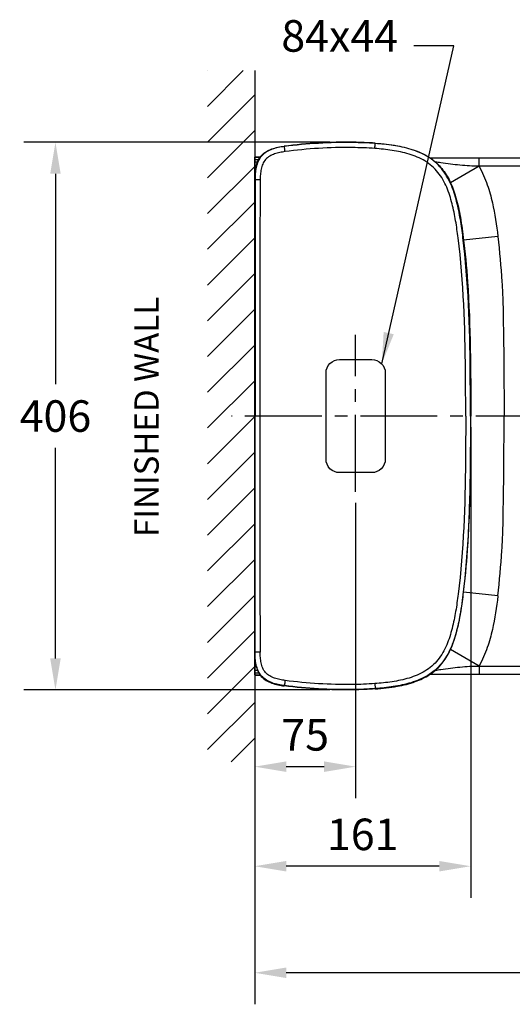
# Model space of a CAD drawing. Units: inches. Extents: x 225535 to 228507, y -3012 to -953.
# Drawn here: x 225584 to 225950, y -2971 to -2240 of the extents above; entities that cross this region are included whole.
import ezdxf

# ---------------------------------------------------------------- set-up
doc = ezdxf.new("R2010")
doc.units = ezdxf.units.IN
doc.header["$MEASUREMENT"] = 0
doc.linetypes.add('CENTER2', pattern=[28.575, 19.05, -3.175, 3.175, -3.175])
doc.styles.add('AS Font', font='arial.ttf')
doc.dimstyles.new('AS Dtmension', dxfattribs={"dimscale": 130, "dimtxt": 0.18, "dimasz": 0.18, "dimexe": 0.18, "dimexo": 0.0625, "dimgap": 0.09, "dimtad": 1, "dimtih": 1, "dimtoh": 1, "dimdec": 0, "dimzin": 0, "dimdsep": 46, "dimtxsty": 'AS Font', "dimcen": 0, "dimclrd": 2, "dimclre": 1, "dimadec": 0, "dimazin": 0, "dimtfac": 1, "dimtdec": 0, "dimtofl": 0, "dimtmove": 0, "dimatfit": 3, "dimfxl": 1, "dimtolj": 1, "dimtzin": 0, "dimarcsym": 0})

# ---------------------------------------------------------------- blocks, each defined once
blk = doc.blocks.new('*D118')
at = {"color": 1, "lineweight": -2, "transparency": 16777216}
for p, q in [((226442.42, -2542.19), (226442.42, -2970.52)), ((225758.42, -2798.61), (225758.42, -2970.52))]:
    blk.add_line(p, q, dxfattribs=at)
at = {"color": 2, "lineweight": -2, "transparency": 16777216}
blk.add_line((226419.02, -2947.12), (225781.82, -2947.12), dxfattribs=at)
at = {"color": 2, "transparency": 16777216}
for points in [[(225781.82, -2943.22), (225781.82, -2951.02), (225758.42, -2947.12)], [(226419.02, -2943.22), (226419.02, -2951.02), (226442.42, -2947.12)]]:
    blk.add_solid(points, dxfattribs=at)
at = {"layer": 'Defpoints', "color": 0, "transparency": 16777216}
for p in [(226442.42, -2534.07), (225758.42, -2790.48), (225758.42, -2947.12)]:
    blk.add_point(p, dxfattribs=at)
at = {"color": 0, "transparency": 16777216, "insert": (226100.42, -2923.47), "char_height": 23.4, "attachment_point": 5, "style": 'AS Font'}
blk.add_mtext('\\A1;684', dxfattribs=at)
blk = doc.blocks.new('*D124')
at = {"color": 1, "lineweight": -2, "transparency": 16777216}
for p, q in [((225833.42, -2598.36), (225833.42, -2817.57)), ((225758.42, -2798.61), (225758.42, -2817.57))]:
    blk.add_line(p, q, dxfattribs=at)
at = {"color": 2, "lineweight": -2, "transparency": 16777216}
blk.add_line((225781.82, -2794.17), (225810.02, -2794.17), dxfattribs=at)
at = {"color": 2, "transparency": 16777216}
for points in [[(225781.82, -2790.27), (225781.82, -2798.07), (225758.42, -2794.17)], [(225810.02, -2790.27), (225810.02, -2798.07), (225833.42, -2794.17)]]:
    blk.add_solid(points, dxfattribs=at)
at = {"layer": 'Defpoints', "color": 0, "transparency": 16777216}
for p in [(225833.42, -2590.24), (225758.42, -2790.48), (225833.42, -2794.17)]:
    blk.add_point(p, dxfattribs=at)
at = {"color": 0, "transparency": 16777216, "insert": (225795.92, -2770.57), "char_height": 23.4, "attachment_point": 5, "style": 'AS Font'}
blk.add_mtext('\\A1;75', dxfattribs=at)
blk = doc.blocks.new('*D125')
at = {"color": 1, "lineweight": -2, "transparency": 16777216}
for p, q in [((225918.92, -2542.13), (225918.92, -2891.46)), ((225758.42, -2734.36), (225758.42, -2891.46))]:
    blk.add_line(p, q, dxfattribs=at)
at = {"color": 2, "lineweight": -2, "transparency": 16777216}
blk.add_line((225895.52, -2868.06), (225781.82, -2868.06), dxfattribs=at)
at = {"color": 2, "transparency": 16777216}
for points in [[(225781.82, -2864.16), (225781.82, -2871.96), (225758.42, -2868.06)], [(225895.52, -2864.16), (225895.52, -2871.96), (225918.92, -2868.06)]]:
    blk.add_solid(points, dxfattribs=at)
at = {"layer": 'Defpoints', "color": 0, "transparency": 16777216}
for p in [(225918.92, -2534), (225758.42, -2726.24), (225758.42, -2868.06)]:
    blk.add_point(p, dxfattribs=at)
at = {"color": 0, "transparency": 16777216, "insert": (225838.67, -2844.41), "char_height": 23.4, "attachment_point": 5, "style": 'AS Font'}
blk.add_mtext('\\A1;161', dxfattribs=at)
blk = doc.blocks.new('*D126')
at = {"color": 1, "lineweight": -2, "transparency": 16777216}
for p, q in [((225814.3, -2330.79), (225587, -2330.79)), ((225814.27, -2737.21), (225587, -2737.21))]:
    blk.add_line(p, q, dxfattribs=at)
at = {"color": 2, "lineweight": -2, "transparency": 16777216}
for p, q in [((225610.4, -2354.19), (225610.4, -2510.36)), ((225610.4, -2713.81), (225610.4, -2557.65))]:
    blk.add_line(p, q, dxfattribs=at)
at = {"color": 2, "transparency": 16777216}
for points in [[(225606.5, -2354.19), (225614.3, -2354.19), (225610.4, -2330.79)], [(225606.5, -2713.81), (225614.3, -2713.81), (225610.4, -2737.21)]]:
    blk.add_solid(points, dxfattribs=at)
at = {"layer": 'Defpoints', "color": 0, "transparency": 16777216}
for p in [(225822.42, -2330.79), (225610.4, -2737.21), (225822.39, -2737.21)]:
    blk.add_point(p, dxfattribs=at)
at = {"color": 0, "transparency": 16777216, "insert": (225610.4, -2534), "char_height": 23.4, "attachment_point": 5, "style": 'AS Font'}
blk.add_mtext('\\A1;406', dxfattribs=at)

msp = doc.modelspace()

# ---------------------------------------------------------------- hatches: boundary and pattern name
h = msp.add_hatch()
h.set_pattern_fill('ANSI31', color=4, scale=150, style=0)
h.set_pattern_definition([(45, (219035.413, -14587.146), (-13.258252, 13.258252), [])])
h.paths.add_polyline_path([(225758.42, -2277.66), (225723.36, -2277.66), (225723.36, -2790.48), (225758.42, -2790.48)])

# ---------------------------------------------------------------- linework, layer by layer
at = {"color": 5}
msp.add_line((225758.42, -2277.66), (225758.42, -2790.48), dxfattribs=at)
at = {"color": 9, "linetype": 'Continuous'}
for p, q in [((225780.55, -2333.98), (225780.29, -2333.76)), ((225847.95, -2331.5), (225847.93, -2331.75)), ((225758.42, -2343.51), (225761.45, -2343.51)), ((225925.16, -2348.64), (225925.16, -2342.63)), ((225760.44, -2345.59), (225758.42, -2345.59)), ((225758.42, -2349.12), (225759.34, -2349.12)), ((225925.15, -2348.64), (225903.91, -2360.9)), ((225758.42, -2358.56), (225758.66, -2358.78)), ((225913.38, -2401.39), (225913.13, -2401.42)), ((225939.06, -2400.79), (225913.64, -2403.56)), ((225913.38, -2666.61), (225913.13, -2666.58)), ((225939.06, -2667.35), (225913.63, -2664.58)), ((225758.42, -2709.45), (225758.66, -2709.23)), ((225925.15, -2719.49), (225903.86, -2707.21)), ((225759.37, -2719.02), (225758.42, -2719.02)), ((225758.42, -2722.55), (225760.5, -2722.55)), ((225758.42, -2724.63), (225761.53, -2724.63)), ((225925.16, -2719.49), (225925.16, -2725.51)), ((225780.55, -2734.03), (225780.29, -2734.24)), ((225847.95, -2736.5), (225847.93, -2736.25))]:
    msp.add_line(p, q, dxfattribs=at)
at = {"color": 7, "linetype": 'Continuous'}
for p, q in [((225758.42, -2726.1), (225758.42, -2341.9)), ((225762.5, -2341.9), (225758.42, -2341.9)), ((225758.42, -2341.9), (225762.5, -2341.9)), ((225924.56, -2342.63), (225889, -2342.6)), ((225925.16, -2342.62), (225924.56, -2342.63)), ((225925.16, -2342.62), (225925.16, -2342.62)), ((225978.42, -2342.65), (225925.16, -2342.62)), ((225758.42, -2709.45), (225758.42, -2358.56)), ((225758.42, -2726.1), (225762.5, -2726.1)), ((225758.42, -2726.24), (225762.6, -2726.24)), ((225888.83, -2725.52), (225924.56, -2725.51)), ((225924.56, -2725.51), (225925.16, -2725.51)), ((225925.16, -2725.52), (225997.63, -2725.43)), ((225925.16, -2725.52), (225925.16, -2725.52))]:
    msp.add_line(p, q, dxfattribs=at)
at = {"color": 2, "linetype": 'CENTER2', "ltscale": 3}
for p, q in [((225833.42, -2590.24), (225833.42, -2473.77)), ((225979.8, -2534.07), (225741.25, -2534.07))]:
    msp.add_line(p, q, dxfattribs=at)
msp.add_lwpolyline([(225845.42, -2576), (225821.42, -2576, -0.414214), (225811.42, -2566), (225811.42, -2502, -0.414214), (225821.42, -2492), (225845.42, -2492, -0.414214), (225855.42, -2502), (225855.42, -2566, -0.414214)], format="xyb", close=True)
at = {"color": 9, "linetype": 'Continuous'}
for centre, radius, start, end in [((254996.25, -2498.55), 29234.1, 179.725986, 180.069481), ((254996.25, -2569.45), 29234.1, 179.930519, 180.274014), ((225939.11, 15699.85), 18419.35, 269.95658, 270.12221)]:
    msp.add_arc(centre, radius, start, end, dxfattribs=at)
at = {"color": 7, "linetype": 'Continuous'}
for points, knots in [([(225847.95, -2331.5), (225842.55, -2331.13), (225828.65, -2330.55), (225806.04, -2331.05), (225788.91, -2332.68), (225780.29, -2333.76)], [0, 0, 0, 0, 0.239472, 0.615377, 1, 1, 1, 1]), ([(225758.42, -2358.56), (225758.42, -2357), (225758.53, -2353.87), (225759.18, -2349.21), (225760.61, -2344.71), (225763.15, -2340.69), (225766.82, -2337.67), (225771.11, -2335.69), (225775.65, -2334.46), (225778.74, -2333.96), (225780.29, -2333.76)], [0, 0, 0, 0, 0.12507, 0.250131, 0.375134, 0.5, 0.624866, 0.749869, 0.87493, 1, 1, 1, 1]), ([(225847.95, -2331.5), (225853.46, -2331.89), (225863.53, -2332.97), (225877.23, -2336.3), (225888.32, -2341.53), (225896.98, -2349.01), (225903.36, -2358.77), (225907.91, -2370.78), (225911.19, -2385.21), (225912.68, -2395.71), (225913.38, -2401.39)], [0, 0, 0, 0, 0.152549, 0.279421, 0.388095, 0.488443, 0.591541, 0.707024, 0.841688, 1, 1, 1, 1]), ([(225913.38, -2401.39), (225914.73, -2412.39), (225918.81, -2456.49), (225918.92, -2500.82), (225918.92, -2534)], [0, 0, 0, 0, 0.250207, 1, 1, 1, 1]), ([(225913.38, -2666.61), (225914.73, -2655.62), (225918.81, -2611.52), (225918.92, -2567.19), (225918.92, -2534)], [0, 0, 0, 0, 0.250207, 1, 1, 1, 1]), ([(225847.95, -2736.5), (225853.46, -2736.12), (225863.53, -2735.04), (225877.23, -2731.71), (225888.32, -2726.48), (225896.98, -2719), (225903.36, -2709.24), (225907.91, -2697.23), (225911.19, -2682.79), (225912.68, -2672.3), (225913.38, -2666.61)], [0, 0, 0, 0, 0.152549, 0.279421, 0.388095, 0.488443, 0.591541, 0.707024, 0.841688, 1, 1, 1, 1]), ([(225758.42, -2709.45), (225758.42, -2711.01), (225758.53, -2714.14), (225759.18, -2718.79), (225760.61, -2723.3), (225763.15, -2727.31), (225766.82, -2730.34), (225771.11, -2732.31), (225775.65, -2733.55), (225778.74, -2734.05), (225780.29, -2734.24)], [0, 0, 0, 0, 0.12507, 0.250131, 0.375134, 0.5, 0.624866, 0.749869, 0.87493, 1, 1, 1, 1]), ([(225847.95, -2736.5), (225842.55, -2736.88), (225828.65, -2737.45), (225806.04, -2736.95), (225788.91, -2735.33), (225780.29, -2734.24)], [0, 0, 0, 0, 0.239472, 0.615377, 1, 1, 1, 1])]:
    msp.add_open_spline(points, degree=3, knots=knots, dxfattribs=at)
at = {"color": 9, "linetype": 'Continuous'}
for points, knots in [([(225780.55, -2333.98), (225778.99, -2334.17), (225775.9, -2334.67), (225771.36, -2335.9), (225767.07, -2337.87), (225763.4, -2340.9), (225760.85, -2344.92), (225759.43, -2349.42), (225758.77, -2354.08), (225758.66, -2357.21), (225758.66, -2358.78)], [0, 0, 0, 0, 0.125117, 0.250188, 0.375148, 0.49994, 0.624764, 0.749766, 0.874863, 1, 1, 1, 1]), ([(225780.99, -2337.79), (225779.67, -2337.96), (225777.04, -2338.39), (225773.18, -2339.4), (225769.5, -2340.98), (225766.32, -2343.48), (225764.23, -2346.95), (225763.12, -2350.8), (225762.59, -2354.75), (225762.49, -2357.41), (225762.48, -2358.74)], [0, 0, 0, 0, 0.125136, 0.250234, 0.37522, 0.49994, 0.624693, 0.74972, 0.874845, 1, 1, 1, 1]), ([(225780.99, -2337.79), (225780.93, -2337.31), (225780.82, -2336.42), (225780.69, -2335.37), (225780.62, -2334.69), (225780.57, -2334.34), (225780.56, -2334.12), (225780.54, -2334.01), (225780.55, -2333.98)], [0, 0, 0, 0, 0.379587, 0.700205, 0.823832, 0.917087, 0.976432, 1, 1, 1, 1]), ([(225847.93, -2331.75), (225842.32, -2331.36), (225828.26, -2330.8), (225805.74, -2331.33), (225788.92, -2332.93), (225780.55, -2333.98)], [0, 0, 0, 0, 0.250015, 0.625001, 1, 1, 1, 1]), ([(225847.67, -2335.46), (225842.11, -2335.07), (225828.2, -2334.52), (225805.91, -2335.07), (225789.27, -2336.71), (225780.99, -2337.79)], [0, 0, 0, 0, 0.250016, 0.625003, 1, 1, 1, 1]), ([(225847.67, -2335.46), (225847.73, -2334.59), (225847.8, -2333.46), (225847.9, -2332.23), (225847.92, -2331.86), (225847.93, -2331.75)], [0, 0, 0, 0, 0.701859, 0.917624, 1, 1, 1, 1]), ([(225909.56, -2401.85), (225909.03, -2397.59), (225907.83, -2389.07), (225905.3, -2376.43), (225901.47, -2364.1), (225896.17, -2354.6), (225890.19, -2348.38), (225884.94, -2344.59), (225879.17, -2341.68), (225871.06, -2338.8), (225860.51, -2336.62), (225851.95, -2335.76), (225847.67, -2335.46)], [0, 0, 0, 0, 0.125082, 0.250143, 0.375127, 0.499894, 0.562409, 0.624913, 0.687426, 0.74995, 0.874941, 1, 1, 1, 1]), ([(225913.13, -2401.42), (225912.58, -2396.95), (225911.34, -2388.01), (225908.68, -2374.73), (225904.57, -2361.8), (225898.87, -2351.9), (225892.55, -2345.41), (225885.22, -2340.11), (225874.69, -2335.74), (225861.42, -2332.98), (225852.43, -2332.07), (225847.93, -2331.75)], [0, 0, 0, 0, 0.125112, 0.250198, 0.375204, 0.500007, 0.562542, 0.625068, 0.749894, 0.874913, 1, 1, 1, 1]), ([(225925.16, -2348.64), (225922.78, -2348.66), (225918.02, -2348.49), (225908.54, -2347.73), (225900.14, -2346.59), (225894.09, -2345.72), (225892.77, -2345.53)], [0, 0, 0, 0, 0.1248554, 0.2496946, 0.4997893, 0.5702037, 0.5702037, 0.5702037, 0.5702037]), ([(225925.16, -2348.64), (225927.55, -2353.05), (225931.38, -2361.94), (225936.2, -2379.4), (225938.2, -2392.36), (225939.06, -2400.79)], [0, 0, 0, 0, 0.277132, 0.532053, 1, 1, 1, 1]), ([(225762.48, -2358.74), (225762, -2358.74), (225761.11, -2358.74), (225760.06, -2358.75), (225759.37, -2358.76), (225759.02, -2358.76), (225758.8, -2358.77), (225758.69, -2358.77), (225758.66, -2358.78)], [0, 0, 0, 0, 0.379822, 0.700392, 0.823954, 0.917147, 0.976448, 1, 1, 1, 1]), ([(225915.16, -2534), (225915.16, -2522.97), (225915.12, -2478.89), (225913.66, -2434.67), (225909.56, -2401.85)], [0, 0, 0, 0, 0.250103, 1, 1, 1, 1]), ([(225918.66, -2534), (225918.66, -2522.94), (225918.62, -2478.71), (225917.17, -2434.35), (225913.13, -2401.42)], [0, 0, 0, 0, 0.2501, 1, 1, 1, 1]), ([(225939.06, -2400.79), (225940.26, -2411.93), (225942.19, -2433.89), (225943.34, -2455.91), (225943.77, -2534.07)], [0, 0, 0, 0, 0.2520398, 0.4953323, 0.4953323, 0.4953323, 0.4953323]), ([(225915.16, -2534), (225915.16, -2545.03), (225915.12, -2589.12), (225913.66, -2633.34), (225909.56, -2666.16)], [0, 0, 0, 0, 0.250103, 1, 1, 1, 1]), ([(225918.66, -2534), (225918.66, -2545.07), (225918.62, -2589.29), (225917.17, -2633.65), (225913.13, -2666.58)], [0, 0, 0, 0, 0.2501, 1, 1, 1, 1]), ([(225939.06, -2667.35), (225940.26, -2656.2), (225942.19, -2634.24), (225943.34, -2612.23), (225943.77, -2534.07)], [0, 0, 0, 0, 0.2520398, 0.4953323, 0.4953323, 0.4953323, 0.4953323]), ([(225909.56, -2666.16), (225909.03, -2670.42), (225907.83, -2678.93), (225905.3, -2691.58), (225901.47, -2703.9), (225896.17, -2713.41), (225890.19, -2719.63), (225884.94, -2723.42), (225879.17, -2726.32), (225871.06, -2729.21), (225860.51, -2731.38), (225851.95, -2732.24), (225847.67, -2732.55)], [0, 0, 0, 0, 0.125082, 0.250143, 0.375127, 0.499894, 0.562409, 0.624913, 0.687426, 0.74995, 0.874941, 1, 1, 1, 1]), ([(225913.13, -2666.58), (225912.58, -2671.06), (225911.34, -2680), (225908.68, -2693.28), (225904.57, -2706.2), (225898.87, -2716.11), (225892.55, -2722.6), (225885.22, -2727.9), (225874.69, -2732.26), (225861.42, -2735.03), (225852.43, -2735.94), (225847.93, -2736.25)], [0, 0, 0, 0, 0.125112, 0.250198, 0.375204, 0.500007, 0.562542, 0.625068, 0.749894, 0.874913, 1, 1, 1, 1]), ([(225939.06, -2667.35), (225938.2, -2675.77), (225936.2, -2688.74), (225931.38, -2706.2), (225927.55, -2715.09), (225925.16, -2719.49)], [0, 0, 0, 0, 0.467948, 0.722868, 1, 1, 1, 1]), ([(225780.55, -2734.03), (225778.99, -2733.83), (225775.9, -2733.34), (225771.36, -2732.1), (225767.07, -2730.13), (225763.4, -2727.11), (225760.85, -2723.09), (225759.43, -2718.59), (225758.77, -2713.93), (225758.66, -2710.8), (225758.66, -2709.23)], [0, 0, 0, 0, 0.125117, 0.250188, 0.375148, 0.49994, 0.624764, 0.749766, 0.874863, 1, 1, 1, 1]), ([(225762.48, -2709.26), (225762, -2709.26), (225761.11, -2709.26), (225760.06, -2709.26), (225759.37, -2709.25), (225759.02, -2709.25), (225758.8, -2709.23), (225758.69, -2709.24), (225758.66, -2709.23)], [0, 0, 0, 0, 0.379822, 0.700392, 0.823954, 0.917147, 0.976448, 1, 1, 1, 1]), ([(225780.99, -2730.22), (225779.67, -2730.05), (225777.04, -2729.62), (225773.18, -2728.61), (225769.5, -2727.03), (225766.32, -2724.52), (225764.23, -2721.06), (225763.12, -2717.21), (225762.59, -2713.25), (225762.49, -2710.59), (225762.48, -2709.26)], [0, 0, 0, 0, 0.125136, 0.250234, 0.37522, 0.49994, 0.624693, 0.74972, 0.874845, 1, 1, 1, 1]), ([(225892.58, -2722.64), (225893.97, -2722.44), (225900.08, -2721.56), (225908.54, -2720.41), (225918.02, -2719.65), (225922.78, -2719.47), (225925.16, -2719.49)], [0.4265795, 0.4265795, 0.4265795, 0.4265795, 0.5001987, 0.7502873, 0.8751231, 1, 1, 1, 1]), ([(225780.99, -2730.22), (225780.93, -2730.7), (225780.82, -2731.59), (225780.69, -2732.63), (225780.62, -2733.32), (225780.57, -2733.67), (225780.56, -2733.89), (225780.54, -2734), (225780.55, -2734.03)], [0, 0, 0, 0, 0.379587, 0.700205, 0.823832, 0.917087, 0.976432, 1, 1, 1, 1]), ([(225847.67, -2732.55), (225842.11, -2732.93), (225828.2, -2733.49), (225805.91, -2732.94), (225789.27, -2731.3), (225780.99, -2730.22)], [0, 0, 0, 0, 0.250016, 0.625003, 1, 1, 1, 1]), ([(225847.67, -2732.55), (225847.73, -2733.41), (225847.8, -2734.55), (225847.9, -2735.78), (225847.92, -2736.15), (225847.93, -2736.25)], [0, 0, 0, 0, 0.701859, 0.917624, 1, 1, 1, 1]), ([(225847.93, -2736.25), (225842.32, -2736.64), (225828.26, -2737.21), (225805.74, -2736.67), (225788.92, -2735.07), (225780.55, -2734.03)], [0, 0, 0, 0, 0.250015, 0.625001, 1, 1, 1, 1])]:
    msp.add_open_spline(points, degree=3, knots=knots, dxfattribs=at)
for points in [[(225978.4, -2348.66), (225960.65, -2348.66), (225942.9, -2348.64), (225925.16, -2348.64)], [(225758.66, -2358.78), (225758.67, -2417.18), (225758.68, -2475.59), (225758.68, -2534)], [(225758.66, -2709.23), (225758.67, -2650.82), (225758.68, -2592.41), (225758.68, -2534)]]:
    msp.add_open_spline(points, degree=3, dxfattribs=at)

# ---------------------------------------------------------------- texts
at = {"insert": (225864.97, -2270.94), "char_height": 23.4, "attachment_point": 9, "style": 'AS Font'}
msp.add_mtext('84x44', dxfattribs=at)
at = {"insert": (225669.07, -2623.74), "char_height": 18, "width": 272.1641, "attachment_point": 1, "rotation": 90, "style": 'AS Font'}
msp.add_mtext('FINISHED WALL', dxfattribs=at)

# ---------------------------------------------------------------- dimensions: what is measured, and where the dimension line sits
dim = msp.add_linear_dim(base=(225610.4, -2737.21), p1=(225822.42, -2330.79), p2=(225822.39, -2737.21), angle=90, dimstyle='AS Dtmension')
dim.commit()
dim.dimension.update_dxf_attribs({"geometry": '*D126', "text_midpoint": (225610.4, -2534)})
for base, p1, p2, picture, middle in [((225758.41749183, -2868.06035387), (225918.91749183, -2534.00277254), (225758.41749183, -2726.23528409), '*D125', (225838.66749183, -2844.41294596)), ((225758.42, -2947.12), (226442.42, -2534.07), (225758.42, -2790.48), '*D118', (226100.42, -2923.47)), ((225833.42, -2794.17), (225758.42, -2790.48), (225833.42, -2590.24), '*D124', (225795.92, -2770.57))]:
    dim = msp.add_linear_dim(base=base, p1=p1, p2=p2, dimstyle='AS Dtmension')
    dim.commit()
    dim.dimension.update_dxf_attribs({"geometry": picture, "text_midpoint": middle})

# ---------------------------------------------------------------- leaders
at = {"annotation_type": 0, "has_hookline": 1, "hookline_direction": 1, "text_width": 86.16}
msp.add_leader([(225852.81, -2495.27), (225906.27, -2259.24), (225876.67, -2259.24)], dimstyle='AS Dtmension', override={"dimgap": 0.09, "dimtad": 0}, dxfattribs=at)

doc.saveas('drawing.dxf')
